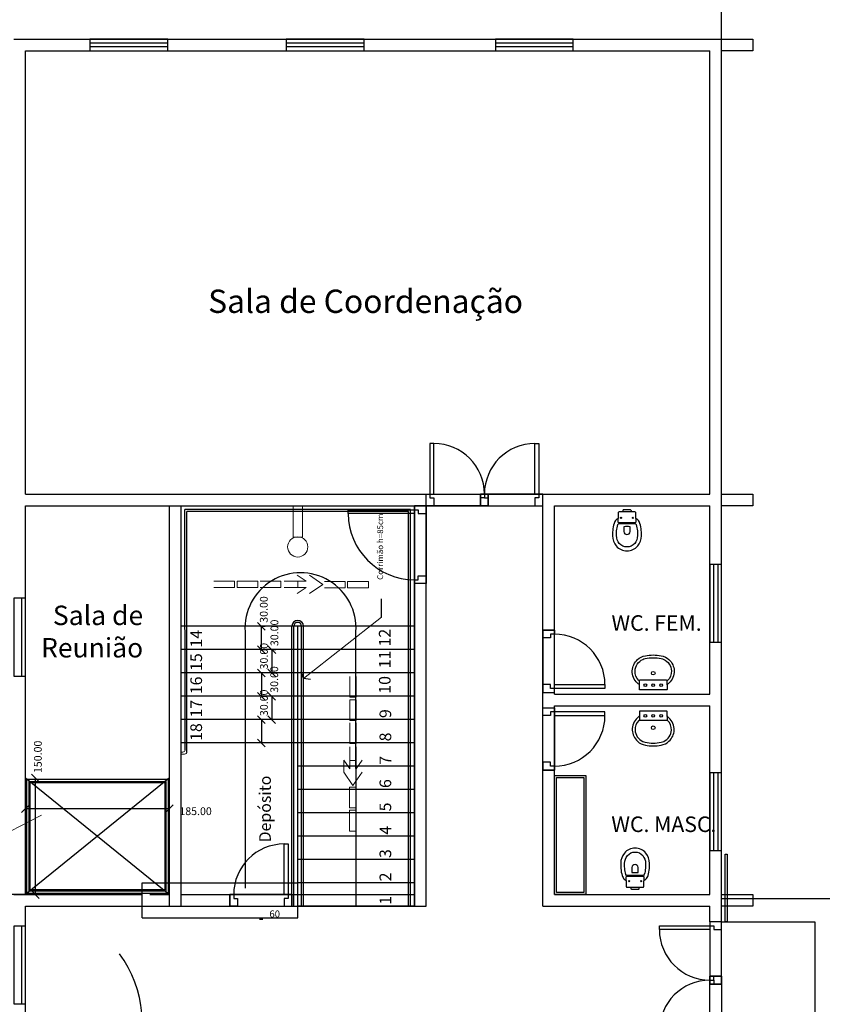
# Model space of a CAD drawing. Units: metres. Extents: x 11900 to 12019, y -821 to -478.
# Drawn here: x 11913 to 11934, y -528 to -502 of the extents above; entities that cross this region are included whole.
import ezdxf

# ---------------------------------------------------------------- set-up
doc = ezdxf.new("R2010")
doc.units = ezdxf.units.M
doc.header["$LTSCALE"] = 2.5
doc.header["$MEASUREMENT"] = 0
doc.header["$PDMODE"] = 66
doc.header["$PDSIZE"] = -0.1
doc.layers.get('0').update_dxf_attribs({"linetype": 'CONTINUOUS'})
doc.layers.get('DEFPOINTS').update_dxf_attribs({"linetype": 'CONTINUOUS'})
for name, color, linetype in [('01', 7, 'CONTINUOUS'), ('0A', 6, 'CONTINUOUS'), ('ESPEC', 2, 'CONTINUOUS'), ('TEXTO', 7, 'CONTINUOUS')]:
    doc.layers.add(name, color=color, linetype=linetype)
for name, color, linetype, lineweight in [('4', 7, 'CONTINUOUS', 25), ('Divisa de Lote', 1, 'CONTINUOUS', 9), ('INC_iluminação de emergência', 1, 'CONTINUOUS', 9), ('INC_rotas de fuga', 1, 'CONTINUOUS', 13)]:
    doc.layers.add(name, color=color, linetype=linetype, lineweight=lineweight)
doc.styles.add('ARIAL', font='arial.ttf', dxfattribs={"oblique": 15, "height": 200})
doc.styles.add('ITALICC', font='italicc')
doc.styles.add('simplex', font='simplex_.ttf')
doc.dimstyles.new('UM_50.000000', dxfattribs={"dimtxt": 0.18, "dimasz": 0.36, "dimexe": 0.36, "dimexo": 0.125, "dimgap": 0, "dimtad": 1, "dimtih": 1, "dimtoh": 1, "dimlfac": 50, "dimzin": 0, "dimdsep": 46, "dimtxsty": 'Standard', "dimcen": 0.09, "dimazin": 0, "dimtfac": 1, "dimtdec": 4, "dimtofl": 0, "dimtmove": 0, "dimatfit": 3, "dimfxl": 0, "dimtolj": 1, "dimtzin": 0, "dimarcsym": 0})

# ---------------------------------------------------------------- blocks, each defined once
blk = doc.blocks.new('_Oblique')
at = {"color": 0, "linetype": 'ByBlock', "lineweight": -2}
blk.add_line((-0.5, -0.5), (0.5, 0.5), dxfattribs=at)
blk = doc.blocks.new('*D96')
at = {"color": 0, "lineweight": -2, "ltscale": 0.5, "transparency": 16777216}
for p, q in [((11919.072, -517.915), (11919.189, -517.915)), ((11919.089, -517.915), (11919.089, -518.515)), ((11919.072, -518.515), (11919.189, -518.515))]:
    blk.add_line(p, q, dxfattribs=at)
at = {"layer": 'DEFPOINTS', "color": 0, "lineweight": 0, "ltscale": 0.5, "transparency": 16777216}
for p in [(11918.872, -517.915), (11918.872, -518.515), (11919.089, -518.515)]:
    blk.add_point(p, dxfattribs=at)
at = {"color": 0, "lineweight": -2, "ltscale": 0.5, "transparency": 16777216, "xscale": 0.2000000000000621, "yscale": 0.2000000000000621, "zscale": 0.2000000000000621}
for p, rotation in [((11919.089, -517.915), 90), ((11919.089, -518.515), 270)]:
    blk.add_blockref('_Oblique', p, dxfattribs=dict(at, rotation=rotation))
at = {"ltscale": 0.5, "transparency": 16777216, "insert": (11919.155, -517.484), "char_height": 0.2, "attachment_point": 5, "rotation": 90, "style": 'ITALICC'}
blk.add_mtext('\\A1;30.00', dxfattribs=at)
blk = doc.blocks.new('*D97')
at = {"color": 0, "lineweight": -2, "ltscale": 0.5, "transparency": 16777216}
for p, q in [((11919.346, -518.515), (11919.462, -518.515)), ((11919.362, -518.515), (11919.362, -519.115))]:
    blk.add_line(p, q, dxfattribs=at)
at = {"layer": 'DEFPOINTS', "color": 0, "lineweight": 0, "ltscale": 0.5, "transparency": 16777216}
for p in [(11919.146, -518.515), (11919.188, -519.115), (11919.362, -519.115)]:
    blk.add_point(p, dxfattribs=at)
at = {"color": 0, "lineweight": -2, "ltscale": 0.5, "transparency": 16777216, "xscale": 0.2000000000000621, "yscale": 0.2000000000000621, "zscale": 0.2000000000000621}
for p, rotation in [((11919.362, -518.515), 90), ((11919.362, -519.115), 270)]:
    blk.add_blockref('_Oblique', p, dxfattribs=dict(at, rotation=rotation))
at = {"ltscale": 0.5, "transparency": 16777216, "insert": (11919.428, -518.084), "char_height": 0.2, "attachment_point": 5, "rotation": 90, "style": 'ITALICC'}
blk.add_mtext('\\A1;30.00', dxfattribs=at)
blk = doc.blocks.new('*D98')
at = {"color": 0, "lineweight": -2, "ltscale": 0.5, "transparency": 16777216}
blk.add_line((11919.093, -519.115), (11919.093, -519.715), dxfattribs=at)
at = {"layer": 'DEFPOINTS', "color": 0, "lineweight": 0, "ltscale": 0.5, "transparency": 16777216}
for p in [(11918.919, -519.115), (11918.912, -519.715), (11919.093, -519.715)]:
    blk.add_point(p, dxfattribs=at)
at = {"color": 0, "lineweight": -2, "ltscale": 0.5, "transparency": 16777216, "xscale": 0.2000000000000621, "yscale": 0.2000000000000621, "zscale": 0.2000000000000621}
for p, rotation in [((11919.093, -519.115), 90), ((11919.093, -519.715), 270)]:
    blk.add_blockref('_Oblique', p, dxfattribs=dict(at, rotation=rotation))
at = {"ltscale": 0.5, "transparency": 16777216, "insert": (11919.159, -518.684), "char_height": 0.2, "attachment_point": 5, "rotation": 90, "style": 'ITALICC'}
blk.add_mtext('\\A1;30.00', dxfattribs=at)
blk = doc.blocks.new('*D99')
at = {"color": 0, "lineweight": -2, "ltscale": 0.5, "transparency": 16777216}
blk.add_line((11919.358, -519.715), (11919.358, -520.315), dxfattribs=at)
at = {"layer": 'DEFPOINTS', "color": 0, "lineweight": 0, "ltscale": 0.5, "transparency": 16777216}
for p in [(11919.177, -519.715), (11919.17, -520.315), (11919.358, -520.315)]:
    blk.add_point(p, dxfattribs=at)
at = {"color": 0, "lineweight": -2, "ltscale": 0.5, "transparency": 16777216, "xscale": 0.2000000000000621, "yscale": 0.2000000000000621, "zscale": 0.2000000000000621}
for p, rotation in [((11919.358, -519.715), 90), ((11919.358, -520.315), 270)]:
    blk.add_blockref('_Oblique', p, dxfattribs=dict(at, rotation=rotation))
at = {"ltscale": 0.5, "transparency": 16777216, "insert": (11919.424, -519.284), "char_height": 0.2, "attachment_point": 5, "rotation": 90, "style": 'ITALICC'}
blk.add_mtext('\\A1;30.00', dxfattribs=at)
blk = doc.blocks.new('*D100')
at = {"color": 0, "lineweight": -2, "ltscale": 0.5, "transparency": 16777216}
blk.add_line((11919.093, -520.315), (11919.093, -520.915), dxfattribs=at)
at = {"layer": 'DEFPOINTS', "color": 0, "lineweight": 0, "ltscale": 0.5, "transparency": 16777216}
for p in [(11918.919, -520.315), (11918.912, -520.915), (11919.093, -520.915)]:
    blk.add_point(p, dxfattribs=at)
at = {"color": 0, "lineweight": -2, "ltscale": 0.5, "transparency": 16777216, "xscale": 0.2000000000000621, "yscale": 0.2000000000000621, "zscale": 0.2000000000000621}
for p, rotation in [((11919.093, -520.315), 90), ((11919.093, -520.915), 270)]:
    blk.add_blockref('_Oblique', p, dxfattribs=dict(at, rotation=rotation))
at = {"ltscale": 0.5, "transparency": 16777216, "insert": (11919.159, -519.884), "char_height": 0.2, "attachment_point": 5, "rotation": 90, "style": 'ITALICC'}
blk.add_mtext('\\A1;30.00', dxfattribs=at)
blk = doc.blocks.new('*D101')
at = {"color": 0, "lineweight": -2, "ltscale": 0.5, "transparency": 16777216}
for p, q in [((11913.279, -521.815), (11913.279, -524.815)), ((11913.336, -524.815), (11913.179, -524.815))]:
    blk.add_line(p, q, dxfattribs=at)
at = {"layer": 'DEFPOINTS', "color": 0, "lineweight": 0, "ltscale": 0.5, "transparency": 16777216}
for p in [(11913.134, -521.815), (11913.279, -524.815), (11913.536, -524.815)]:
    blk.add_point(p, dxfattribs=at)
at = {"color": 0, "lineweight": -2, "ltscale": 0.5, "transparency": 16777216, "xscale": 0.2000000000000621, "yscale": 0.2000000000000621, "zscale": 0.2000000000000621}
for p, rotation in [((11913.279, -521.815), 90), ((11913.279, -524.815), 270)]:
    blk.add_blockref('_Oblique', p, dxfattribs=dict(at, rotation=rotation))
at = {"ltscale": 0.5, "transparency": 16777216, "insert": (11913.345, -521.274), "char_height": 0.2, "attachment_point": 5, "rotation": 90, "style": 'ITALICC'}
blk.add_mtext('\\A1;150.00', dxfattribs=at)
blk = doc.blocks.new('*D102')
at = {"color": 0, "lineweight": -2, "ltscale": 0.5, "transparency": 16777216}
blk.add_line((11913.028, -522.606), (11916.728, -522.606), dxfattribs=at)
at = {"layer": 'DEFPOINTS', "color": 0, "lineweight": 0, "ltscale": 0.5, "transparency": 16777216}
for p in [(11913.028, -522.523), (11916.728, -522.523), (11916.728, -522.606)]:
    blk.add_point(p, dxfattribs=at)
at = {"color": 0, "lineweight": -2, "ltscale": 0.5, "transparency": 16777216, "xscale": 0.2000000000000621, "yscale": 0.2000000000000621, "zscale": 0.2000000000000621, "rotation": 180}
blk.add_blockref('_Oblique', (11913.028, -522.606), dxfattribs=at)
at = {"color": 0, "lineweight": -2, "ltscale": 0.5, "transparency": 16777216, "xscale": 0.2000000000000621, "yscale": 0.2000000000000621, "zscale": 0.2000000000000621}
blk.add_blockref('_Oblique', (11916.728, -522.606), dxfattribs=at)
at = {"ltscale": 0.5, "transparency": 16777216, "insert": (11917.401, -522.672), "char_height": 0.2, "attachment_point": 5, "rotation": 0.0057, "style": 'ITALICC'}
blk.add_mtext('\\A1;185.00', dxfattribs=at)

msp = doc.modelspace()

# ---------------------------------------------------------------- linework, layer by layer
at = {"color": 254, "linetype": 'Continuous', "ltscale": 0.1}
for p, q in [((11912.728, -502.81479), (11930.928, -502.81479)), ((11930.928, -525.51635), (11930.928, -502.81479)), ((11913.028, -503.11479), (11930.628, -503.11479)), ((11913.028, -514.51479), (11913.028, -503.11479)), ((11930.628, -514.51479), (11930.628, -503.11479)), ((11913.028, -514.51479), (11923.328, -514.51479)), ((11923.328, -514.51479), (11930.628, -514.51479)), ((11913.028, -514.81479), (11923.028, -514.81479)), ((11913.028, -524.81479), (11913.028, -514.81479)), ((11923.028, -524.81479), (11923.028, -514.81479)), ((11923.028, -525.11479), (11923.028, -514.81479)), ((11923.328, -525.11479), (11923.328, -514.81479)), ((11923.328, -514.81479), (11926.328, -514.81479)), ((11926.328, -525.11479), (11926.328, -514.81479)), ((11926.628, -519.66479), (11926.628, -514.81479)), ((11926.628, -514.81479), (11930.628, -514.81479)), ((11930.628, -519.66479), (11930.628, -514.81479)), ((11926.628, -519.66479), (11930.628, -519.66479)), ((11926.628, -524.81479), (11926.628, -519.96479)), ((11926.628, -519.96479), (11930.628, -519.96479)), ((11930.628, -524.81479), (11930.628, -519.96479)), ((11913.028, -524.81479), (11913.028, -521.81479)), ((11916.028, -525.41479), (11916.028, -524.51479)), ((11916.028, -524.51479), (11920.028, -524.51479)), ((11920.028, -525.41479), (11920.028, -524.51479)), ((11912.728, -524.81479), (11913.53562, -524.81479)), ((11913.028, -524.81479), (11916.028, -524.81479)), ((11916.22037, -524.81479), (11916.728, -524.81479)), ((11917.028, -524.81479), (11920.02888, -524.81479)), ((11920.028, -524.81479), (11923.028, -524.81479)), ((11926.628, -524.81479), (11930.628, -524.81479)), ((11913.028, -525.11479), (11916.028, -525.11479)), ((11913.028, -528.11479), (11913.028, -525.11479)), ((11913.028, -525.11479), (11917.028, -525.11479)), ((11917.028, -525.11479), (11920.02894, -525.11479)), ((11920.028, -525.11479), (11923.328, -525.11479)), ((11926.328, -525.11479), (11930.628, -525.11479)), ((11930.628, -525.51635), (11930.628, -525.11479)), ((11916.028, -525.41479), (11920.028, -525.41479)), ((11930.928, -525.51635), (11930.628, -525.51635))]:
    msp.add_line(p, q, dxfattribs=at)
at = {"color": 254, "ltscale": 0.5}
for p, q in [((11916.728, -525.11479), (11916.728, -514.81479)), ((11917.028, -525.11479), (11917.028, -514.81479)), ((11923.02732, -517.91411), (11917.02732, -517.91547)), ((11923.02746, -518.51411), (11917.02746, -518.51547)), ((11923.02759, -519.11411), (11917.02759, -519.11547)), ((11923.02773, -519.71411), (11917.02773, -519.71547)), ((11923.02786, -520.31411), (11917.02786, -520.31547)), ((11923.028, -520.91411), (11917.028, -520.91547)), ((11923.02813, -521.51411), (11920.02813, -521.51479)), ((11913.028, -521.81479), (11916.728, -524.81479)), ((11916.728, -521.81479), (11913.028, -524.81479)), ((11916.728, -524.81479), (11916.728, -521.81479)), ((11923.02827, -522.11411), (11920.02827, -522.11479)), ((11923.0284, -522.71411), (11920.0284, -522.71479)), ((11923.02854, -523.31411), (11920.02854, -523.31479)), ((11923.02867, -523.91411), (11920.02867, -523.91479)), ((11923.02881, -524.51411), (11920.02881, -524.51479)), ((11923.02894, -525.11411), (11920.02894, -525.11479))]:
    msp.add_line(p, q, dxfattribs=at)
at = {"color": 254, "ltscale": 0.1}
for p, q in [((11922.92665, -514.91481), (11917.128, -514.91612)), ((11917.12939, -521.09211), (11917.128, -514.91612)), ((11922.87666, -514.96482), (11917.17801, -514.96611)), ((11917.1794, -521.14211), (11917.17801, -514.96611)), ((11922.87894, -525.11413), (11922.87666, -514.96482)), ((11922.92894, -525.11411), (11922.92665, -514.91481)), ((11919.87894, -525.11482), (11919.87732, -517.91482)), ((11919.92894, -525.11481), (11919.92732, -517.91481)), ((11920.02894, -525.11479), (11920.02732, -517.91479)), ((11920.12894, -525.11477), (11920.12732, -517.91477)), ((11920.17894, -525.11476), (11920.17732, -517.91476)), ((11913.028, -524.81479), (11905.84649, -524.81479))]:
    msp.add_line(p, q, dxfattribs=at)
at = {"color": 254}
for p, q in [((11923.328, -515.01741), (11923.328, -514.81741)), ((11923.328, -516.81741), (11923.328, -516.61741)), ((11919.12842, -525.45817), (11919.04129, -525.45817))]:
    msp.add_line(p, q, dxfattribs=at)
at = {"color": 254, "linetype": 'Continuous', "ltscale": 5}
for p, q in [((11918.67257, -518.05502), (11918.67257, -524.64955)), ((11921.52894, -525.11445), (11921.52601, -518.05429))]:
    msp.add_line(p, q, dxfattribs=at)
at = {"color": 254, "linetype": 'Continuous'}
for p, q in [((11920.17762, -519.25717), (11920.12035, -519.0903)), ((11920.35253, -519.28029), (11920.17762, -519.25717))]:
    msp.add_line(p, q, dxfattribs=at)
at = {"color": 254}
for points in [[(11914.68437, -502.81479), (11914.68437, -503.11479), (11916.68437, -503.11479), (11916.68437, -502.81479), (11914.68437, -502.81479)], [(11919.73311, -502.81479), (11919.73311, -503.11479), (11921.73311, -503.11479), (11921.73311, -502.81479), (11919.73311, -502.81479)], [(11925.11246, -502.81479), (11925.11246, -503.11479), (11927.11246, -503.11479), (11927.11246, -502.81479), (11925.11246, -502.81479)], [(11914.68437, -502.91479), (11916.68437, -502.91479)], [(11916.68437, -503.01479), (11914.68437, -503.01479)], [(11919.73311, -502.91479), (11921.73311, -502.91479)], [(11921.73311, -503.01479), (11919.73311, -503.01479)], [(11925.11246, -502.91479), (11927.11246, -502.91479)], [(11927.11246, -503.01479), (11925.11246, -503.01479)], [(11924.928, -514.51479), (11924.928, -514.81479), (11923.328, -514.81479), (11923.328, -514.51479), (11924.928, -514.51479)], [(11924.728, -514.51479), (11924.728, -514.81479), (11926.328, -514.81479), (11926.328, -514.51479), (11924.728, -514.51479)], [(11923.028, -516.81479), (11923.028, -514.81479), (11923.328, -514.81479), (11923.328, -516.81479), (11923.028, -516.81479)], [(11923.328, -514.81741), (11923.028, -514.81741), (11923.028, -514.91741), (11923.128, -514.91741), (11923.128, -515.01741), (11923.328, -515.01741)], [(11928.58384, -514.92055), (11928.49463, -514.92055), (11928.40543, -514.92055)], [(11928.49368, -515.97785), (11928.49463, -515.97786), (11928.49463, -515.97786)], [(11930.928, -516.32358), (11930.628, -516.32358), (11930.628, -518.32358), (11930.928, -518.32358), (11930.928, -516.32358)], [(11930.728, -518.32358), (11930.728, -516.32358)], [(11930.828, -516.32358), (11930.828, -518.32358)], [(11923.328, -516.81741), (11923.028, -516.81741), (11923.028, -516.71741), (11923.128, -516.71741), (11923.128, -516.61741), (11923.328, -516.61741)], [(11913.028, -517.19502), (11912.728, -517.19502), (11912.728, -519.19502), (11913.028, -519.19502), (11913.028, -517.19502)], [(11912.928, -517.19502), (11912.928, -519.19502)], [(11926.628, -518.01664), (11926.328, -518.01664), (11926.328, -519.61664), (11926.628, -519.61664), (11926.628, -518.01664)], [(11926.628, -521.6137), (11926.328, -521.6137), (11926.328, -520.0137), (11926.628, -520.0137), (11926.628, -521.6137)], [(11930.928, -521.68503), (11930.628, -521.68503), (11930.628, -523.68503), (11930.928, -523.68503), (11930.928, -521.68503)], [(11930.728, -523.68503), (11930.728, -521.68503)], [(11930.828, -521.68503), (11930.828, -523.68503)], [(11928.70447, -523.62096), (11928.70351, -523.62095), (11928.70351, -523.62095)], [(11928.61431, -524.67825), (11928.70351, -524.67825), (11928.79272, -524.67825)], [(11918.28149, -524.81479), (11918.28149, -525.11479), (11919.88149, -525.11479), (11919.88149, -524.81479), (11918.28149, -524.81479)], [(11913.028, -525.62994), (11912.728, -525.62994), (11912.728, -527.62994), (11913.028, -527.62994), (11913.028, -525.62994)], [(11912.928, -525.62994), (11912.928, -527.62994)], [(11930.628, -527.11635), (11930.928, -527.11635), (11930.928, -525.51635), (11930.628, -525.51635), (11930.628, -527.11635)], [(11930.628, -526.91635), (11930.928, -526.91635), (11930.928, -528.51635), (11930.628, -528.51635), (11930.628, -526.91635)]]:
    msp.add_lwpolyline(points, dxfattribs=at)
at = {"color": 254, "ltscale": 0.1}
for points in [[(11930.928, -502.81479), (11931.728, -502.81479), (11931.728, -503.11479), (11930.928, -503.11479)], [(11930.928, -514.51479), (11931.728, -514.51479), (11931.728, -514.81479), (11930.928, -514.81479)], [(11930.928, -524.81479), (11931.728, -524.81479), (11931.728, -525.11479), (11930.928, -525.11479)]]:
    msp.add_lwpolyline(points, dxfattribs=at)
at = {"color": 254}
for points in [[(11923.428, -514.51479), (11923.528, -514.51479), (11923.528, -513.21479), (11923.428, -513.21479)], [(11926.228, -514.51479), (11926.128, -514.51479), (11926.128, -513.21479), (11926.228, -513.21479)], [(11923.328, -514.81479), (11923.328, -514.51479), (11923.428, -514.51479), (11923.428, -514.61479), (11923.528, -514.61479), (11923.528, -514.81479)], [(11924.728, -514.81479), (11924.728, -514.51479), (11924.828, -514.51479), (11924.828, -514.61479), (11924.928, -514.61479), (11924.928, -514.81479)], [(11924.928, -514.81479), (11924.928, -514.51479), (11924.828, -514.51479), (11924.828, -514.61479), (11924.728, -514.61479), (11924.728, -514.81479)], [(11926.328, -514.81479), (11926.328, -514.51479), (11926.228, -514.51479), (11926.228, -514.61479), (11926.128, -514.61479), (11926.128, -514.81479)], [(11923.028, -514.91741), (11923.028, -515.01741), (11921.328, -515.01741), (11921.328, -514.91741)], [(11926.328, -518.01664), (11926.628, -518.01664), (11926.628, -518.11664), (11926.528, -518.11664), (11926.528, -518.21664), (11926.328, -518.21664)], [(11926.328, -519.61664), (11926.628, -519.61664), (11926.628, -519.51664), (11926.528, -519.51664), (11926.528, -519.41664), (11926.328, -519.41664)], [(11926.628, -519.51664), (11926.628, -519.41664), (11927.928, -519.41664), (11927.928, -519.51664)], [(11926.328, -520.0137), (11926.628, -520.0137), (11926.628, -520.1137), (11926.528, -520.1137), (11926.528, -520.2137), (11926.328, -520.2137)], [(11926.628, -520.1137), (11926.628, -520.2137), (11927.928, -520.2137), (11927.928, -520.1137)], [(11926.328, -521.6137), (11926.628, -521.6137), (11926.628, -521.5137), (11926.528, -521.5137), (11926.528, -521.4137), (11926.328, -521.4137)], [(11919.78149, -524.81479), (11919.68149, -524.81479), (11919.68149, -523.51479), (11919.78149, -523.51479)], [(11918.28149, -525.11479), (11918.28149, -524.81479), (11918.38149, -524.81479), (11918.38149, -524.91479), (11918.48149, -524.91479), (11918.48149, -525.11479)], [(11919.88149, -525.11479), (11919.88149, -524.81479), (11919.78149, -524.81479), (11919.78149, -524.91479), (11919.68149, -524.91479), (11919.68149, -525.11479)], [(11930.628, -525.61635), (11930.628, -525.71635), (11929.328, -525.71635), (11929.328, -525.61635)], [(11930.928, -525.51635), (11930.628, -525.51635), (11930.628, -525.61635), (11930.728, -525.61635), (11930.728, -525.71635), (11930.928, -525.71635)], [(11930.928, -527.11635), (11930.628, -527.11635), (11930.628, -527.01635), (11930.728, -527.01635), (11930.728, -526.91635), (11930.928, -526.91635)], [(11930.928, -526.91635), (11930.628, -526.91635), (11930.628, -527.01635), (11930.728, -527.01635), (11930.728, -527.11635), (11930.928, -527.11635)]]:
    msp.add_lwpolyline(points, close=True, dxfattribs=at)
at = {"color": 254, "ltscale": 0.5}
msp.add_lwpolyline([(11917.02705, -520.91547), (11917.028, -514.81479), (11923.028, -514.81479), (11923.028, -525.11479)], dxfattribs=at)
at = {"color": 254}
for points in [[(11928.49463, -514.97124), (11928.29189, -514.97124, 0.41117721), (11928.26756, -514.99354), (11928.26756, -514.99354), (11928.26756, -515.13343, -0.29360747), (11928.25844, -515.14965), (11928.25844, -515.14965, 0.16872121), (11928.18342, -515.21858), (11928.18342, -515.21858, 0.06549329), (11928.1626, -515.26975), (11928.1626, -515.26975, 0.05421717), (11928.12701, -515.45345), (11928.12701, -515.45345, 0.03269149), (11928.12463, -515.58603), (11928.12463, -515.58603, 0.1704873), (11928.21879, -515.85081), (11928.21879, -515.85081, 0.22276374), (11928.49463, -515.97786), (11928.49463, -515.97786, 0.22276374), (11928.77048, -515.85081), (11928.77048, -515.85081, 0.1704873), (11928.86464, -515.58603), (11928.86464, -515.58603, 0.03269149), (11928.86226, -515.45345), (11928.86226, -515.45345, 0.05421717), (11928.82667, -515.26975), (11928.82667, -515.26975, 0.06549329), (11928.80584, -515.21858), (11928.80584, -515.21858, 0.16872121), (11928.73083, -515.14965), (11928.73083, -515.14965, -0.29360747), (11928.7217, -515.13343), (11928.7217, -515.13343), (11928.7217, -514.99354, 0.41117721), (11928.69738, -514.97124), (11928.69738, -514.97124), (11928.49463, -514.97124)], [(11928.40543, -514.92055, 0.39970696), (11928.39124, -514.93475), (11928.39124, -514.93475), (11928.39124, -514.97124)], [(11928.58384, -514.92055, -0.39970696), (11928.59803, -514.93475), (11928.59803, -514.93475), (11928.59803, -514.97124)], [(11928.49463, -515.87648, -0.22237059), (11928.29696, -515.78626), (11928.29696, -515.78626, -0.17129273), (11928.226, -515.58352), (11928.226, -515.58352, -0.03332409), (11928.22803, -515.46187), (11928.22803, -515.46187, -0.05422079), (11928.25945, -515.29968), (11928.25945, -515.29968, -0.3149459), (11928.30507, -515.26927), (11928.30507, -515.26927), (11928.49463, -515.26927), (11928.6842, -515.26927, -0.3149459), (11928.72981, -515.29968), (11928.72981, -515.29968, -0.05422079), (11928.76124, -515.46187), (11928.76124, -515.46187, -0.03332409), (11928.76327, -515.58352), (11928.76327, -515.58352, -0.17129273), (11928.69231, -515.78626), (11928.69231, -515.78626, -0.22237059), (11928.49463, -515.87648), (11928.49463, -515.87648)], [(11928.7217, -515.13343), (11928.7217, -515.23582, -0.42227078), (11928.70586, -515.2521), (11928.70586, -515.2521), (11928.2834, -515.2521, -0.42227078), (11928.26756, -515.23582), (11928.26756, -515.23582), (11928.26756, -515.13343)], [(11928.57573, -515.48215), (11928.57573, -515.35442, 0.075), (11928.41354, -515.35442), (11928.41354, -515.35442), (11928.41354, -515.48215, 0.9125), (11928.57573, -515.48215), (11928.57573, -515.48215)], [(11929.16947, -518.65402, -0.04132006), (11929.37221, -518.6743), (11929.37221, -518.6743, -0.14540863), (11929.57495, -518.77364), (11929.57495, -518.77364, -0.19977395), (11929.70876, -519.05951), (11929.70876, -519.05951, -0.22172732), (11929.57495, -519.37642), (11929.57495, -519.37642, -0.03032213), (11929.53643, -519.40721), (11929.53643, -519.40721, 0.26912038), (11929.5263, -519.42546), (11929.5263, -519.42546), (11929.5263, -519.53696, -0.42163303), (11929.51413, -519.55014), (11929.51413, -519.55014), (11929.16947, -519.55014), (11928.82481, -519.55014, -0.42163303), (11928.81264, -519.53696), (11928.81264, -519.53696), (11928.81264, -519.42546, 0.26912038), (11928.80251, -519.40721), (11928.80251, -519.40721, -0.03032213), (11928.76399, -519.37642), (11928.76399, -519.37642, -0.22172732), (11928.63018, -519.05951), (11928.63018, -519.05951, -0.19977395), (11928.76399, -518.77364), (11928.76399, -518.77364, -0.14540863), (11928.96673, -518.6743), (11928.96673, -518.6743, -0.04132006), (11929.16947, -518.65402), (11929.16947, -518.65402)], [(11929.16826, -518.72497, -0.04485373), (11929.37548, -518.74717), (11929.37548, -518.74717, -0.05090546), (11929.4383, -518.76769), (11929.4383, -518.76769, -0.28277452), (11929.63786, -519.06235), (11929.63786, -519.06235, -0.20715474), (11929.54075, -519.31101), (11929.54075, -519.31101, 0.05141649), (11929.53924, -519.31222), (11929.53924, -519.31222, -0.32624446), (11929.52319, -519.31038), (11929.52319, -519.31038, 0.20112867), (11929.51413, -519.30584), (11929.51413, -519.30584), (11929.16947, -519.30584), (11928.82481, -519.30584, 0.20112867), (11928.81575, -519.31038), (11928.81575, -519.31038, -0.32624446), (11928.7997, -519.31222), (11928.7997, -519.31222, 0.05141649), (11928.79819, -519.31101), (11928.79819, -519.31101, -0.20715474), (11928.70108, -519.06235), (11928.70108, -519.06235, -0.28277452), (11928.90064, -518.76769), (11928.90064, -518.76769, -0.05090546), (11928.96346, -518.74717), (11928.96346, -518.74717, -0.04485373), (11929.17068, -518.72497), (11929.17068, -518.72497)], [(11928.81264, -519.42546), (11928.81264, -519.32003, 0.20112867), (11928.81575, -519.31038), (11928.81575, -519.31038)], [(11929.5263, -519.42546), (11929.5263, -519.32003, 0.20112867), (11929.52319, -519.31038), (11929.52319, -519.31038)], [(11929.16947, -520.99303, 0.04132006), (11929.37221, -520.97275), (11929.37221, -520.97275, 0.14540863), (11929.57495, -520.87341), (11929.57495, -520.87341, 0.19977395), (11929.70876, -520.58754), (11929.70876, -520.58754, 0.22172732), (11929.57495, -520.27063), (11929.57495, -520.27063, 0.03032213), (11929.53643, -520.23984), (11929.53643, -520.23984, -0.26912038), (11929.5263, -520.22159), (11929.5263, -520.22159), (11929.5263, -520.11008, 0.42163303), (11929.51413, -520.09691), (11929.51413, -520.09691), (11929.16947, -520.09691), (11928.82481, -520.09691, 0.42163303), (11928.81264, -520.11008), (11928.81264, -520.11008), (11928.81264, -520.22159, -0.26912038), (11928.80251, -520.23984), (11928.80251, -520.23984, 0.03032213), (11928.76399, -520.27063), (11928.76399, -520.27063, 0.22172732), (11928.63018, -520.58754), (11928.63018, -520.58754, 0.19977395), (11928.76399, -520.87341), (11928.76399, -520.87341, 0.14540863), (11928.96673, -520.97275), (11928.96673, -520.97275, 0.04132006), (11929.16947, -520.99303), (11929.16947, -520.99303)], [(11929.16826, -520.92208, 0.04485373), (11929.37548, -520.89988), (11929.37548, -520.89988, 0.05090546), (11929.4383, -520.87936), (11929.4383, -520.87936, 0.28277452), (11929.63786, -520.58469), (11929.63786, -520.58469, 0.20715474), (11929.54075, -520.33604), (11929.54075, -520.33604, 0.05141649), (11929.53924, -520.33482), (11929.53924, -520.33482, 0.32624446), (11929.52319, -520.33666), (11929.52319, -520.33666, 0.20112867), (11929.51413, -520.34121), (11929.51413, -520.34121), (11929.16947, -520.34121), (11928.82481, -520.34121, 0.20112867), (11928.81575, -520.33666), (11928.81575, -520.33666, 0.32624446), (11928.7997, -520.33482), (11928.7997, -520.33482, 0.05141649), (11928.79819, -520.33604), (11928.79819, -520.33604, 0.20715474), (11928.70108, -520.58469), (11928.70108, -520.58469, 0.28277452), (11928.90064, -520.87936), (11928.90064, -520.87936, 0.05090546), (11928.96346, -520.89988), (11928.96346, -520.89988, 0.04485373), (11929.17068, -520.92208), (11929.17068, -520.92208)], [(11928.81264, -520.22159), (11928.81264, -520.32702, 0.20112867), (11928.81575, -520.33666), (11928.81575, -520.33666)], [(11929.5263, -520.22159), (11929.5263, -520.32702, 0.20112867), (11929.52319, -520.33666), (11929.52319, -520.33666)], [(11928.70351, -524.62757), (11928.90625, -524.62757, 0.41117721), (11928.93058, -524.60527), (11928.93058, -524.60527), (11928.93058, -524.46537, -0.29360747), (11928.93971, -524.44915), (11928.93971, -524.44915, 0.16872121), (11929.01472, -524.38022), (11929.01472, -524.38022, 0.06549329), (11929.03555, -524.32905), (11929.03555, -524.32905, 0.05421717), (11929.07114, -524.14535), (11929.07114, -524.14535, 0.03269149), (11929.07351, -524.01277), (11929.07351, -524.01277, 0.1704873), (11928.97936, -523.74799), (11928.97936, -523.74799, 0.22276374), (11928.70351, -523.62095), (11928.70351, -523.62095, 0.22276374), (11928.42767, -523.74799), (11928.42767, -523.74799, 0.1704873), (11928.33351, -524.01277), (11928.33351, -524.01277, 0.03269149), (11928.33589, -524.14535), (11928.33589, -524.14535, 0.05421717), (11928.37148, -524.32905), (11928.37148, -524.32905, 0.06549329), (11928.3923, -524.38022), (11928.3923, -524.38022, 0.16872121), (11928.46732, -524.44915), (11928.46732, -524.44915, -0.29360747), (11928.47644, -524.46537), (11928.47644, -524.46537), (11928.47644, -524.60527, 0.41117721), (11928.50077, -524.62757), (11928.50077, -524.62757), (11928.70351, -524.62757)], [(11928.70351, -523.72232, -0.22237059), (11928.90119, -523.81254), (11928.90119, -523.81254, -0.17129273), (11928.97215, -524.01529), (11928.97215, -524.01529, -0.03332409), (11928.97012, -524.13693), (11928.97012, -524.13693, -0.05422079), (11928.93869, -524.29912), (11928.93869, -524.29912, -0.3149459), (11928.89308, -524.32954), (11928.89308, -524.32954), (11928.70351, -524.32954), (11928.51395, -524.32954, -0.3149459), (11928.46833, -524.29912), (11928.46833, -524.29912, -0.05422079), (11928.43691, -524.13693), (11928.43691, -524.13693, -0.03332409), (11928.43488, -524.01529), (11928.43488, -524.01529, -0.17129273), (11928.50584, -523.81254), (11928.50584, -523.81254, -0.22237059), (11928.70351, -523.72232), (11928.70351, -523.72232)], [(11928.62242, -524.11666), (11928.62242, -524.24438, 0.075), (11928.78461, -524.24438), (11928.78461, -524.24438), (11928.78461, -524.11666, 0.9125), (11928.62242, -524.11666), (11928.62242, -524.11666)], [(11928.47644, -524.46537), (11928.47644, -524.36299, -0.42227078), (11928.49228, -524.34671), (11928.49228, -524.34671), (11928.91474, -524.34671, -0.42227078), (11928.93058, -524.36299), (11928.93058, -524.36299), (11928.93058, -524.46537)], [(11928.61431, -524.67825, -0.39970696), (11928.60011, -524.66406), (11928.60011, -524.66406), (11928.60011, -524.62757)], [(11928.79272, -524.67825, 0.39970696), (11928.80691, -524.66406), (11928.80691, -524.66406), (11928.80691, -524.62757)]]:
    msp.add_lwpolyline(points, format="xyb", dxfattribs=at)
at = {"color": 254, "ltscale": 0.5}
for points in [[(11916.698, -521.84479), (11916.698, -524.78479), (11913.058, -524.78479), (11913.058, -521.84479)], [(11916.638, -521.90479), (11916.638, -524.72479), (11913.118, -524.72479), (11913.118, -521.90479)], [(11916.608, -521.93479), (11916.608, -524.69479), (11913.148, -524.69479), (11913.148, -521.93479)]]:
    msp.add_lwpolyline(points, close=True, dxfattribs=at)
at = {"color": 254, "linetype": 'Continuous', "ltscale": 0.1}
for points in [[(11926.628, -524.81479), (11926.628, -521.75328), (11927.43418, -521.75328), (11927.43418, -524.81479)], [(11926.678, -524.76479), (11926.678, -521.80328), (11927.38418, -521.80328), (11927.38418, -524.76479)]]:
    msp.add_lwpolyline(points, close=True, dxfattribs=at)
at = {"color": 254}
for centre, radius in [((11928.34156, -515.12735), 0.01419), ((11928.6477, -515.12735), 0.01419), ((11929.16947, -519.12134), 0.04562), ((11928.96673, -519.4285), 0.03548), ((11929.16947, -519.4285), 0.03548), ((11929.37221, -519.4285), 0.03548), ((11928.96673, -520.21855), 0.03548), ((11929.16947, -520.21855), 0.03548), ((11929.37221, -520.21855), 0.03548), ((11929.16947, -520.52571), 0.04562), ((11928.55044, -524.47146), 0.01419), ((11928.85658, -524.47146), 0.01419)]:
    msp.add_circle(centre, radius, dxfattribs=at)
for centre, radius, start, end in [((11923.528, -514.51479), 1.3, 0, 90), ((11926.128, -514.51479), 1.3, 90, 180), ((11923.028, -515.01741), 1.7, 180, 270), ((11926.628, -519.41664), 1.3, 0, 90), ((11926.628, -520.2137), 1.3, 270, 0), ((11919.68149, -524.81479), 1.3, 90, 180), ((11930.628, -525.71635), 1.3, 180, 270), ((11930.628, -528.31635), 1.3, 90, 180)]:
    msp.add_arc(centre, radius, start, end, dxfattribs=at)
at = {"color": 254, "linetype": 'Continuous', "ltscale": 5}
msp.add_arc((11920.09927, -517.96934), 1.42927, 356.592626, 183.436929, dxfattribs=at)
at = {"color": 254, "ltscale": 0.1}
for radius in [0.15, 0.1]:
    msp.add_arc((11920.02732, -517.91479), radius, 0.012902, 180.012902, dxfattribs=at)
at = {"color": 254, "linetype": 'Continuous', "ltscale": 0.1}
msp.add_arc((11913.028, -528.11479), 3, 270, 36.373378, dxfattribs=at)
at = {"layer": '01', "color": 254, "linetype": 'Continuous', "ltscale": 0.1}
for p, q in [((11930.928, -524.91635), (11933.928, -524.91635)), ((11930.928, -525.51635), (11933.328, -525.51635)), ((11933.328, -525.51635), (11933.328, -528.17524)), ((11933.328, -525.51635), (11933.328, -528.17524))]:
    msp.add_line(p, q, dxfattribs=at)
msp.add_lwpolyline([(11931.02032, -525.51635), (11931.02032, -523.77603), (11931.07505, -523.77603), (11931.07505, -525.51635)], close=True, dxfattribs=at)
at = {"layer": '0A', "color": 254, "ltscale": 0.1}
msp.add_line((11930.928, -502.81479), (11930.928, -482.84208), dxfattribs=at)
at = {"layer": '4', "color": 254}
msp.add_line((11922.18001, -517.67841), (11922.18001, -517.20814), dxfattribs=at)
at = {"layer": 'Divisa de Lote', "color": 254, "ltscale": 0.2}
for p, q in [((11922.18001, -517.67841), (11920.17762, -519.25717)), ((11917.028, -521.15212), (11917.06939, -521.15212)), ((11917.028, -521.20212), (11917.1194, -521.20212)), ((11912.64074, -523.1828), (11913.43705, -522.7774))]:
    msp.add_line(p, q, dxfattribs=at)
msp.add_arc((11917.06939, -521.09212), 0.06, 270, 0.012902, dxfattribs=at)
at = {"layer": 'Divisa de Lote', "color": 254, "ltscale": 0.1}
msp.add_arc((11917.1194, -521.14212), 0.06, 270, 0.012902, dxfattribs=at)
at = {"layer": 'INC_iluminação de emergência', "color": 254}
msp.add_line((11920.14875, -515.62628), (11919.90725, -515.62628), dxfattribs=at)
msp.add_lwpolyline([(11919.90725, -515.62628), (11919.90725, -514.81479), (11920.14875, -514.81479), (11920.14875, -515.62628)], dxfattribs=at)
msp.add_circle((11920.028, -515.87516), 0.25927, dxfattribs=at)
at = {"layer": 'INC_rotas de fuga', "color": 254}
for p, q in [((11918.4663, -516.75826), (11918.4663, -516.91733)), ((11920.02684, -516.91733), (11920.02684, -516.75826)), ((11920.674, -516.8378), (11920.3296, -516.59976)), ((11921.31148, -516.7661), (11921.31148, -516.92517)), ((11920.674, -516.8378), (11920.3296, -517.07584)), ((11921.52748, -519.80401), (11921.36841, -519.80401)), ((11921.2099, -521.35504), (11921.2099, -521.66731)), ((11921.36841, -521.36455), (11921.52748, -521.36455)), ((11921.44794, -522.01171), (11921.2099, -521.66731)), ((11921.44794, -522.01171), (11921.68599, -521.66731)), ((11921.51964, -522.05487), (11921.36057, -522.05487)), ((11921.51964, -522.64919), (11921.36057, -522.64919))]:
    msp.add_line(p, q, dxfattribs=at)
for points in [[(11917.87199, -516.75826), (11918.40511, -516.75826), (11918.40511, -516.91733), (11917.87199, -516.91733)], [(11918.4663, -516.75826), (11918.99943, -516.75826), (11918.99943, -516.91733), (11918.4663, -516.91733)], [(11919.0606, -516.75826), (11919.59373, -516.75826), (11919.59373, -516.91733), (11919.0606, -516.91733)], [(11919.67804, -516.75826), (11920.24666, -516.75826), (11920.01733, -516.59976)], [(11920.71716, -516.7661), (11921.25029, -516.7661), (11921.25029, -516.92517), (11920.71716, -516.92517)], [(11921.31148, -516.7661), (11921.8446, -516.7661), (11921.8446, -516.92517), (11921.31148, -516.92517)], [(11919.67804, -516.91733), (11920.24666, -516.91733), (11920.01733, -517.07584)], [(11921.52748, -519.20969), (11921.52748, -519.74282), (11921.36841, -519.74282), (11921.36841, -519.20969)], [(11921.52748, -519.80401), (11921.52748, -520.33713), (11921.36841, -520.33713), (11921.36841, -519.80401)], [(11921.52748, -520.39831), (11921.52748, -520.93144), (11921.36841, -520.93144), (11921.36841, -520.39831)], [(11921.36841, -521.01575), (11921.36841, -521.58437), (11921.2099, -521.35504)], [(11921.52748, -521.01575), (11921.52748, -521.58437), (11921.68599, -521.35504)], [(11921.51964, -522.05487), (11921.51964, -522.588), (11921.36057, -522.588), (11921.36057, -522.05487)], [(11921.51964, -522.64919), (11921.51964, -523.18231), (11921.36057, -523.18231), (11921.36057, -522.64919)]]:
    msp.add_lwpolyline(points, dxfattribs=at)

# ---------------------------------------------------------------- texts
at = {"color": 254, "insert": (11919.30002, -525.46085), "char_height": 0.18, "width": 0.7509766, "attachment_point": 7, "line_spacing_factor": 0.9, "style": 'ITALICC'}
msp.add_mtext('60', dxfattribs=at)
at = {"layer": '4', "color": 254, "insert": (11922.16802, -515.01825), "char_height": 0.15, "width": 4.3585254, "attachment_point": 6, "rotation": 90.00021, "line_spacing_factor": 0.9, "style": 'simplex'}
msp.add_mtext('Corrimão h=85cm', dxfattribs=at)
at = {"layer": 'ESPEC', "color": 254, "char_height": 0.3, "attachment_point": 5, "rotation": 90.00021, "line_spacing_factor": 0.9, "style": 'simplex'}
for s, insert, width in [('14', (11917.45602, -518.23625), 1.0524609), ('12', (11922.30402, -518.20825), 1.0524609), ('11', (11922.30402, -518.76825), 0.9351563), ('15', (11917.45602, -518.83625), 1.0524609), ('16', (11917.45602, -519.43625), 1.0524609), ('10', (11922.30402, -519.42225), 1.0524609), ('17', (11917.45602, -520.03625), 1.0524609), ('9', (11922.32002, -520.16225), 0.5848828), ('18', (11917.45602, -520.63625), 1.0524609), ('8', (11922.32002, -520.76225), 0.5848828), ('7', (11922.32002, -521.36225), 0.5848828), ('6', (11922.32002, -521.96225), 0.5848828), ('5', (11922.32002, -522.56225), 0.5848828), ('4', (11922.32002, -523.16225), 0.5848828), ('3', (11922.32002, -523.76225), 0.5848828), ('2', (11922.32002, -524.36225), 0.5848828), ('1', (11922.32002, -524.96225), 0.4675781)]:
    msp.add_mtext(s, dxfattribs=dict(at, insert=insert, width=width))
at = {"layer": 'TEXTO', "color": 254, "ltscale": 5, "attachment_point": 9, "style": 'ARIAL'}
for s, insert, char_height, width in [('Sala de Coordenação', (11925.8209, -510.04457), 0.6, 25.2538889), ('Sala de Reunião', (11916.05361, -518.87436), 0.5, 3.6570859), ('WC. FEM.', (11930.41468, -518.1568), 0.4, 16.835926), ('WC. MASC.', (11930.7932, -523.33222), 0.4, 16.835926)]:
    msp.add_mtext(s, dxfattribs=dict(at, insert=insert, char_height=char_height, width=width))
at = {"layer": 'TEXTO', "color": 254, "ltscale": 5, "insert": (11919.43062, -523.47405), "char_height": 0.3, "width": 25.2538889, "attachment_point": 7, "rotation": 90.00021, "style": 'ARIAL'}
msp.add_mtext('Depósito', dxfattribs=at)

# ---------------------------------------------------------------- dimensions: what is measured, and where the dimension line sits
at = {"color": 254, "ltscale": 0.5}
for base, p1, p2, override, picture, middle in [((11919.08883, -518.51501), (11918.87235, -517.91501), (11918.87249, -518.51501), {"dimtxt": 0.2, "dimasz": 0.2, "dimexe": 0.1, "dimexo": 0.2, "dimtad": 1, "dimtih": 0, "dimtoh": 0, "dimdec": 2, "dimlfac": 50, "dimzin": 0, "dimtxsty": 'ITALICC', "dimblk": 'Oblique', "dimblk1": 'Oblique', "dimblk2": 'Oblique', "dimsah": 1, "dimdle": 0, "dimse1": 0, "dimse2": 0, "dimclrt": 256, "dimadec": 1, "dimazin": 3, "dimtmove": 2, "dimldrblk": 'Oblique'}, '*D96', (11919.15483, -517.48434)), ((11919.362, -519.115), (11919.14566, -518.51501), (11919.1882, -519.115), {"dimtxt": 0.2, "dimasz": 0.2, "dimexe": 0.1, "dimexo": 0.2, "dimtad": 1, "dimtih": 0, "dimtoh": 0, "dimdec": 2, "dimlfac": 50, "dimzin": 0, "dimtxsty": 'ITALICC', "dimblk": 'Oblique', "dimblk1": 'Oblique', "dimblk2": 'Oblique', "dimsah": 1, "dimdle": 0, "dimse1": 0, "dimse2": 1, "dimclrt": 256, "dimadec": 1, "dimazin": 3, "dimtmove": 2, "dimldrblk": 'Oblique'}, '*D97', (11919.428, -518.08434)), ((11919.09262, -519.7151), (11918.91883, -519.1151), (11918.91171, -519.7151), {"dimtxt": 0.2, "dimasz": 0.2, "dimexe": 0.1, "dimexo": 0.2, "dimtad": 1, "dimtih": 0, "dimtoh": 0, "dimdec": 2, "dimlfac": 50, "dimzin": 0, "dimtxsty": 'ITALICC', "dimblk": 'Oblique', "dimblk1": 'Oblique', "dimblk2": 'Oblique', "dimsah": 1, "dimdle": 0, "dimse1": 1, "dimse2": 1, "dimclrt": 256, "dimadec": 1, "dimazin": 3, "dimtmove": 2, "dimldrblk": 'Oblique'}, '*D98', (11919.15862, -518.68443)), ((11919.3582, -520.315), (11919.17729, -519.715), (11919.17018, -520.315), {"dimtxt": 0.2, "dimasz": 0.2, "dimexe": 0.1, "dimexo": 0.2, "dimtad": 1, "dimtih": 0, "dimtoh": 0, "dimdec": 2, "dimlfac": 50, "dimzin": 0, "dimtxsty": 'ITALICC', "dimblk": 'Oblique', "dimblk1": 'Oblique', "dimblk2": 'Oblique', "dimsah": 1, "dimdle": 0, "dimse1": 1, "dimse2": 1, "dimclrt": 256, "dimadec": 1, "dimazin": 3, "dimtmove": 2, "dimldrblk": 'Oblique'}, '*D99', (11919.4242, -519.28433)), ((11919.09289, -520.9151), (11918.9191, -520.3151), (11918.91198, -520.9151), {"dimtxt": 0.2, "dimasz": 0.2, "dimexe": 0.1, "dimexo": 0.2, "dimtad": 1, "dimtih": 0, "dimtoh": 0, "dimdec": 2, "dimlfac": 50, "dimzin": 0, "dimtxsty": 'ITALICC', "dimblk": 'Oblique', "dimblk1": 'Oblique', "dimblk2": 'Oblique', "dimsah": 1, "dimdle": 0, "dimse1": 1, "dimse2": 1, "dimclrt": 256, "dimadec": 1, "dimazin": 3, "dimtmove": 2, "dimldrblk": 'Oblique'}, '*D100', (11919.15889, -519.88443)), ((11913.27941, -524.81479), (11913.13408, -521.81479), (11913.53562, -524.81479), {"dimtxt": 0.2, "dimasz": 0.2, "dimexe": 0.1, "dimexo": 0.2, "dimtad": 1, "dimtih": 0, "dimtoh": 0, "dimdec": 2, "dimlfac": 50, "dimzin": 0, "dimtxsty": 'ITALICC', "dimblk": 'Oblique', "dimblk1": 'Oblique', "dimblk2": 'Oblique', "dimsah": 1, "dimdle": 0, "dimse1": 1, "dimse2": 0, "dimclrt": 256, "dimadec": 1, "dimazin": 3, "dimtmove": 2, "dimldrblk": 'Oblique'}, '*D101', (11913.34541, -521.27406))]:
    dim = msp.add_linear_dim(base=base, p1=p1, p2=p2, angle=270, dimstyle='UM_50.000000', override=override, dxfattribs=at)
    dim.commit()
    dim.dimension.update_dxf_attribs({"geometry": picture, "text_midpoint": middle, "dimtype": 160, "text_rotation": 90})
dim = msp.add_linear_dim(base=(11916.728, -522.60588), p1=(11913.028, -522.52276), p2=(11916.728, -522.52276), dimstyle='UM_50.000000', override={"dimtxt": 0.2, "dimasz": 0.2, "dimexe": 0.1, "dimexo": 0.2, "dimtad": 1, "dimtih": 0, "dimtoh": 0, "dimdec": 2, "dimlfac": 50, "dimzin": 0, "dimtxsty": 'ITALICC', "dimblk": 'Oblique', "dimblk1": 'Oblique', "dimblk2": 'Oblique', "dimsah": 1, "dimdle": 0, "dimse1": 1, "dimse2": 1, "dimclrt": 256, "dimadec": 1, "dimazin": 3, "dimtmove": 2, "dimldrblk": 'Oblique'}, dxfattribs=at)
dim.commit()
dim.dimension.update_dxf_attribs({"geometry": '*D102', "text_midpoint": (11917.40073, -522.67188), "dimtype": 160, "text_rotation": 0.00573})

doc.saveas('drawing.dxf')
